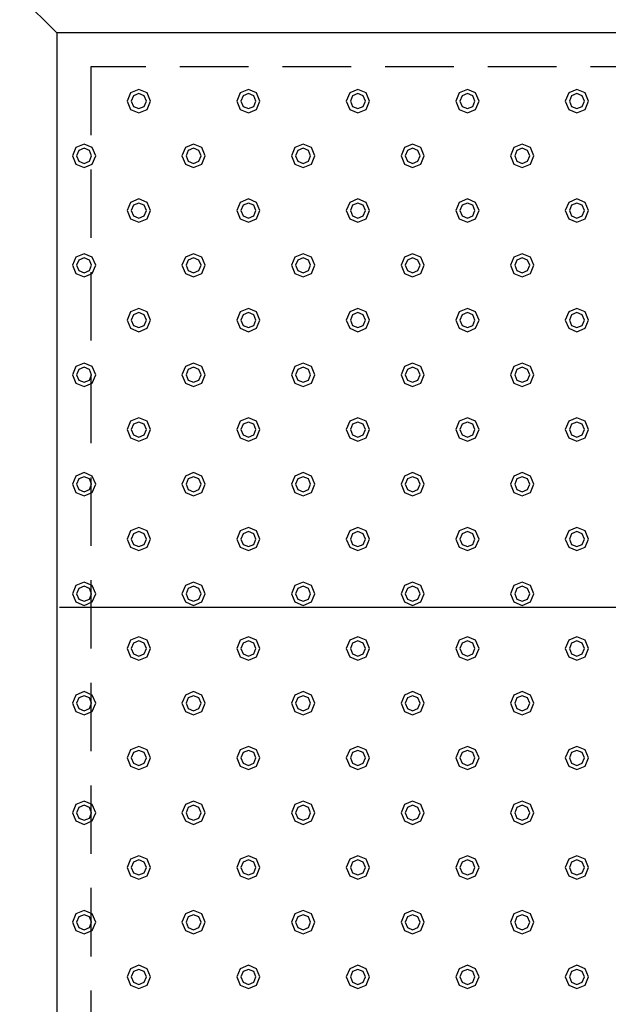
# Model space of a CAD drawing. Extents: x 140 to 16534, y 0 to 11240.
# Drawn here: x 4665 to 5094, y 9583 to 10303 of the extents above; entities that cross this region are included whole.
import ezdxf

# ---------------------------------------------------------------- set-up
doc = ezdxf.new("R2010")
doc.units = 0
doc.header["$LTSCALE"] = 20
doc.linetypes.add('HIDDEN', pattern=[0.375, 0.25, -0.125])
doc.layers.add('破線', color=2, linetype='HIDDEN')
doc.layers.add('部品1', color=7, linetype='CONTINUOUS')

msp = doc.modelspace()

# ---------------------------------------------------------------- linework, layer by layer
at = {"layer": '破線', "ltscale": 10}
for p, q in [((4716.51, 10268.33), (4716.51, 7453.33)), ((5506.51, 10268.33), (4716.51, 10268.33))]:
    msp.add_line(p, q, dxfattribs=at)
at = {"layer": '部品1', "ltscale": 50}
msp.add_line((4691.51, 10293.33), (4664.51, 10320.33), dxfattribs=at)
at = {"layer": '部品1'}
for p, q in [((4691.51, 10293.33), (4691.51, 7363.33)), ((6371.51, 10293.33), (4691.51, 10293.33))]:
    msp.add_line(p, q, dxfattribs=at)
at = {"layer": '部品1', "ltscale": 5}
msp.add_line((6369.51, 9873.33), (4693.51, 9873.33), dxfattribs=at)
at = {"layer": '部品1', "color": 6, "ltscale": 50}
for points in [[(4745.5, 10249.34), (4743.01, 10243.33), (4745.5, 10237.32), (4751.51, 10234.83), (4757.52, 10237.32), (4760.01, 10243.33), (4757.52, 10249.34), (4751.51, 10251.83)], [(4747.62, 10247.22), (4746.01, 10243.33), (4747.62, 10239.44), (4751.51, 10237.83), (4755.4, 10239.44), (4757.01, 10243.33), (4755.4, 10247.22), (4751.51, 10248.83)], [(4825.5, 10249.34), (4823.01, 10243.33), (4825.5, 10237.32), (4831.51, 10234.83), (4837.52, 10237.32), (4840.01, 10243.33), (4837.52, 10249.34), (4831.51, 10251.83)], [(4827.62, 10247.22), (4826.01, 10243.33), (4827.62, 10239.44), (4831.51, 10237.83), (4835.4, 10239.44), (4837.01, 10243.33), (4835.4, 10247.22), (4831.51, 10248.83)], [(4905.5, 10249.34), (4903.01, 10243.33), (4905.5, 10237.32), (4911.51, 10234.83), (4917.52, 10237.32), (4920.01, 10243.33), (4917.52, 10249.34), (4911.51, 10251.83)], [(4907.62, 10247.22), (4906.01, 10243.33), (4907.62, 10239.44), (4911.51, 10237.83), (4915.4, 10239.44), (4917.01, 10243.33), (4915.4, 10247.22), (4911.51, 10248.83)], [(4985.5, 10249.34), (4983.01, 10243.33), (4985.5, 10237.32), (4991.51, 10234.83), (4997.52, 10237.32), (5000.01, 10243.33), (4997.52, 10249.34), (4991.51, 10251.83)], [(4987.62, 10247.22), (4986.01, 10243.33), (4987.62, 10239.44), (4991.51, 10237.83), (4995.4, 10239.44), (4997.01, 10243.33), (4995.4, 10247.22), (4991.51, 10248.83)], [(5065.5, 10249.34), (5063.01, 10243.33), (5065.5, 10237.32), (5071.51, 10234.83), (5077.52, 10237.32), (5080.01, 10243.33), (5077.52, 10249.34), (5071.51, 10251.83)], [(5067.62, 10247.22), (5066.01, 10243.33), (5067.62, 10239.44), (5071.51, 10237.83), (5075.4, 10239.44), (5077.01, 10243.33), (5075.4, 10247.22), (5071.51, 10248.83)], [(4705.5, 10209.34), (4703.01, 10203.33), (4705.5, 10197.32), (4711.51, 10194.83), (4717.52, 10197.32), (4720.01, 10203.33), (4717.52, 10209.34), (4711.51, 10211.83)], [(4785.5, 10209.34), (4783.01, 10203.33), (4785.5, 10197.32), (4791.51, 10194.83), (4797.52, 10197.32), (4800.01, 10203.33), (4797.52, 10209.34), (4791.51, 10211.83)], [(4865.5, 10209.34), (4863.01, 10203.33), (4865.5, 10197.32), (4871.51, 10194.83), (4877.52, 10197.32), (4880.01, 10203.33), (4877.52, 10209.34), (4871.51, 10211.83)], [(4945.5, 10209.34), (4943.01, 10203.33), (4945.5, 10197.32), (4951.51, 10194.83), (4957.52, 10197.32), (4960.01, 10203.33), (4957.52, 10209.34), (4951.51, 10211.83)], [(5025.5, 10209.34), (5023.01, 10203.33), (5025.5, 10197.32), (5031.51, 10194.83), (5037.52, 10197.32), (5040.01, 10203.33), (5037.52, 10209.34), (5031.51, 10211.83)], [(4707.62, 10207.22), (4706.01, 10203.33), (4707.62, 10199.44), (4711.51, 10197.83), (4715.4, 10199.44), (4717.01, 10203.33), (4715.4, 10207.22), (4711.51, 10208.83)], [(4787.62, 10207.22), (4786.01, 10203.33), (4787.62, 10199.44), (4791.51, 10197.83), (4795.4, 10199.44), (4797.01, 10203.33), (4795.4, 10207.22), (4791.51, 10208.83)], [(4867.62, 10207.22), (4866.01, 10203.33), (4867.62, 10199.44), (4871.51, 10197.83), (4875.4, 10199.44), (4877.01, 10203.33), (4875.4, 10207.22), (4871.51, 10208.83)], [(4947.62, 10207.22), (4946.01, 10203.33), (4947.62, 10199.44), (4951.51, 10197.83), (4955.4, 10199.44), (4957.01, 10203.33), (4955.4, 10207.22), (4951.51, 10208.83)], [(5027.62, 10207.22), (5026.01, 10203.33), (5027.62, 10199.44), (5031.51, 10197.83), (5035.4, 10199.44), (5037.01, 10203.33), (5035.4, 10207.22), (5031.51, 10208.83)], [(4745.5, 10169.34), (4743.01, 10163.33), (4745.5, 10157.32), (4751.51, 10154.83), (4757.52, 10157.32), (4760.01, 10163.33), (4757.52, 10169.34), (4751.51, 10171.83)], [(4747.62, 10167.22), (4746.01, 10163.33), (4747.62, 10159.44), (4751.51, 10157.83), (4755.4, 10159.44), (4757.01, 10163.33), (4755.4, 10167.22), (4751.51, 10168.83)], [(4825.5, 10169.34), (4823.01, 10163.33), (4825.5, 10157.32), (4831.51, 10154.83), (4837.52, 10157.32), (4840.01, 10163.33), (4837.52, 10169.34), (4831.51, 10171.83)], [(4827.62, 10167.22), (4826.01, 10163.33), (4827.62, 10159.44), (4831.51, 10157.83), (4835.4, 10159.44), (4837.01, 10163.33), (4835.4, 10167.22), (4831.51, 10168.83)], [(4905.5, 10169.34), (4903.01, 10163.33), (4905.5, 10157.32), (4911.51, 10154.83), (4917.52, 10157.32), (4920.01, 10163.33), (4917.52, 10169.34), (4911.51, 10171.83)], [(4907.62, 10167.22), (4906.01, 10163.33), (4907.62, 10159.44), (4911.51, 10157.83), (4915.4, 10159.44), (4917.01, 10163.33), (4915.4, 10167.22), (4911.51, 10168.83)], [(4985.5, 10169.34), (4983.01, 10163.33), (4985.5, 10157.32), (4991.51, 10154.83), (4997.52, 10157.32), (5000.01, 10163.33), (4997.52, 10169.34), (4991.51, 10171.83)], [(4987.62, 10167.22), (4986.01, 10163.33), (4987.62, 10159.44), (4991.51, 10157.83), (4995.4, 10159.44), (4997.01, 10163.33), (4995.4, 10167.22), (4991.51, 10168.83)], [(5065.5, 10169.34), (5063.01, 10163.33), (5065.5, 10157.32), (5071.51, 10154.83), (5077.52, 10157.32), (5080.01, 10163.33), (5077.52, 10169.34), (5071.51, 10171.83)], [(5067.62, 10167.22), (5066.01, 10163.33), (5067.62, 10159.44), (5071.51, 10157.83), (5075.4, 10159.44), (5077.01, 10163.33), (5075.4, 10167.22), (5071.51, 10168.83)], [(4705.5, 10129.34), (4703.01, 10123.33), (4705.5, 10117.32), (4711.51, 10114.83), (4717.52, 10117.32), (4720.01, 10123.33), (4717.52, 10129.34), (4711.51, 10131.83)], [(4785.5, 10129.34), (4783.01, 10123.33), (4785.5, 10117.32), (4791.51, 10114.83), (4797.52, 10117.32), (4800.01, 10123.33), (4797.52, 10129.34), (4791.51, 10131.83)], [(4865.5, 10129.34), (4863.01, 10123.33), (4865.5, 10117.32), (4871.51, 10114.83), (4877.52, 10117.32), (4880.01, 10123.33), (4877.52, 10129.34), (4871.51, 10131.83)], [(4945.5, 10129.34), (4943.01, 10123.33), (4945.5, 10117.32), (4951.51, 10114.83), (4957.52, 10117.32), (4960.01, 10123.33), (4957.52, 10129.34), (4951.51, 10131.83)], [(5025.5, 10129.34), (5023.01, 10123.33), (5025.5, 10117.32), (5031.51, 10114.83), (5037.52, 10117.32), (5040.01, 10123.33), (5037.52, 10129.34), (5031.51, 10131.83)], [(4707.62, 10127.22), (4706.01, 10123.33), (4707.62, 10119.44), (4711.51, 10117.83), (4715.4, 10119.44), (4717.01, 10123.33), (4715.4, 10127.22), (4711.51, 10128.83)], [(4787.62, 10127.22), (4786.01, 10123.33), (4787.62, 10119.44), (4791.51, 10117.83), (4795.4, 10119.44), (4797.01, 10123.33), (4795.4, 10127.22), (4791.51, 10128.83)], [(4867.62, 10127.22), (4866.01, 10123.33), (4867.62, 10119.44), (4871.51, 10117.83), (4875.4, 10119.44), (4877.01, 10123.33), (4875.4, 10127.22), (4871.51, 10128.83)], [(4947.62, 10127.22), (4946.01, 10123.33), (4947.62, 10119.44), (4951.51, 10117.83), (4955.4, 10119.44), (4957.01, 10123.33), (4955.4, 10127.22), (4951.51, 10128.83)], [(5027.62, 10127.22), (5026.01, 10123.33), (5027.62, 10119.44), (5031.51, 10117.83), (5035.4, 10119.44), (5037.01, 10123.33), (5035.4, 10127.22), (5031.51, 10128.83)], [(4745.5, 10089.34), (4743.01, 10083.33), (4745.5, 10077.32), (4751.51, 10074.83), (4757.52, 10077.32), (4760.01, 10083.33), (4757.52, 10089.34), (4751.51, 10091.83)], [(4747.62, 10087.22), (4746.01, 10083.33), (4747.62, 10079.44), (4751.51, 10077.83), (4755.4, 10079.44), (4757.01, 10083.33), (4755.4, 10087.22), (4751.51, 10088.83)], [(4825.5, 10089.34), (4823.01, 10083.33), (4825.5, 10077.32), (4831.51, 10074.83), (4837.52, 10077.32), (4840.01, 10083.33), (4837.52, 10089.34), (4831.51, 10091.83)], [(4827.62, 10087.22), (4826.01, 10083.33), (4827.62, 10079.44), (4831.51, 10077.83), (4835.4, 10079.44), (4837.01, 10083.33), (4835.4, 10087.22), (4831.51, 10088.83)], [(4905.5, 10089.34), (4903.01, 10083.33), (4905.5, 10077.32), (4911.51, 10074.83), (4917.52, 10077.32), (4920.01, 10083.33), (4917.52, 10089.34), (4911.51, 10091.83)], [(4907.62, 10087.22), (4906.01, 10083.33), (4907.62, 10079.44), (4911.51, 10077.83), (4915.4, 10079.44), (4917.01, 10083.33), (4915.4, 10087.22), (4911.51, 10088.83)], [(4985.5, 10089.34), (4983.01, 10083.33), (4985.5, 10077.32), (4991.51, 10074.83), (4997.52, 10077.32), (5000.01, 10083.33), (4997.52, 10089.34), (4991.51, 10091.83)], [(4987.62, 10087.22), (4986.01, 10083.33), (4987.62, 10079.44), (4991.51, 10077.83), (4995.4, 10079.44), (4997.01, 10083.33), (4995.4, 10087.22), (4991.51, 10088.83)], [(5065.5, 10089.34), (5063.01, 10083.33), (5065.5, 10077.32), (5071.51, 10074.83), (5077.52, 10077.32), (5080.01, 10083.33), (5077.52, 10089.34), (5071.51, 10091.83)], [(5067.62, 10087.22), (5066.01, 10083.33), (5067.62, 10079.44), (5071.51, 10077.83), (5075.4, 10079.44), (5077.01, 10083.33), (5075.4, 10087.22), (5071.51, 10088.83)], [(4705.5, 10049.34), (4703.01, 10043.33), (4705.5, 10037.32), (4711.51, 10034.83), (4717.52, 10037.32), (4720.01, 10043.33), (4717.52, 10049.34), (4711.51, 10051.83)], [(4785.5, 10049.34), (4783.01, 10043.33), (4785.5, 10037.32), (4791.51, 10034.83), (4797.52, 10037.32), (4800.01, 10043.33), (4797.52, 10049.34), (4791.51, 10051.83)], [(4865.5, 10049.34), (4863.01, 10043.33), (4865.5, 10037.32), (4871.51, 10034.83), (4877.52, 10037.32), (4880.01, 10043.33), (4877.52, 10049.34), (4871.51, 10051.83)], [(4945.5, 10049.34), (4943.01, 10043.33), (4945.5, 10037.32), (4951.51, 10034.83), (4957.52, 10037.32), (4960.01, 10043.33), (4957.52, 10049.34), (4951.51, 10051.83)], [(5025.5, 10049.34), (5023.01, 10043.33), (5025.5, 10037.32), (5031.51, 10034.83), (5037.52, 10037.32), (5040.01, 10043.33), (5037.52, 10049.34), (5031.51, 10051.83)], [(4707.62, 10047.22), (4706.01, 10043.33), (4707.62, 10039.44), (4711.51, 10037.83), (4715.4, 10039.44), (4717.01, 10043.33), (4715.4, 10047.22), (4711.51, 10048.83)], [(4787.62, 10047.22), (4786.01, 10043.33), (4787.62, 10039.44), (4791.51, 10037.83), (4795.4, 10039.44), (4797.01, 10043.33), (4795.4, 10047.22), (4791.51, 10048.83)], [(4867.62, 10047.22), (4866.01, 10043.33), (4867.62, 10039.44), (4871.51, 10037.83), (4875.4, 10039.44), (4877.01, 10043.33), (4875.4, 10047.22), (4871.51, 10048.83)], [(4947.62, 10047.22), (4946.01, 10043.33), (4947.62, 10039.44), (4951.51, 10037.83), (4955.4, 10039.44), (4957.01, 10043.33), (4955.4, 10047.22), (4951.51, 10048.83)], [(5027.62, 10047.22), (5026.01, 10043.33), (5027.62, 10039.44), (5031.51, 10037.83), (5035.4, 10039.44), (5037.01, 10043.33), (5035.4, 10047.22), (5031.51, 10048.83)], [(4745.5, 10009.34), (4743.01, 10003.33), (4745.5, 9997.32), (4751.51, 9994.83), (4757.52, 9997.32), (4760.01, 10003.33), (4757.52, 10009.34), (4751.51, 10011.83)], [(4747.62, 10007.22), (4746.01, 10003.33), (4747.62, 9999.44), (4751.51, 9997.83), (4755.4, 9999.44), (4757.01, 10003.33), (4755.4, 10007.22), (4751.51, 10008.83)], [(4825.5, 10009.34), (4823.01, 10003.33), (4825.5, 9997.32), (4831.51, 9994.83), (4837.52, 9997.32), (4840.01, 10003.33), (4837.52, 10009.34), (4831.51, 10011.83)], [(4827.62, 10007.22), (4826.01, 10003.33), (4827.62, 9999.44), (4831.51, 9997.83), (4835.4, 9999.44), (4837.01, 10003.33), (4835.4, 10007.22), (4831.51, 10008.83)], [(4905.5, 10009.34), (4903.01, 10003.33), (4905.5, 9997.32), (4911.51, 9994.83), (4917.52, 9997.32), (4920.01, 10003.33), (4917.52, 10009.34), (4911.51, 10011.83)], [(4907.62, 10007.22), (4906.01, 10003.33), (4907.62, 9999.44), (4911.51, 9997.83), (4915.4, 9999.44), (4917.01, 10003.33), (4915.4, 10007.22), (4911.51, 10008.83)], [(4985.5, 10009.34), (4983.01, 10003.33), (4985.5, 9997.32), (4991.51, 9994.83), (4997.52, 9997.32), (5000.01, 10003.33), (4997.52, 10009.34), (4991.51, 10011.83)], [(4987.62, 10007.22), (4986.01, 10003.33), (4987.62, 9999.44), (4991.51, 9997.83), (4995.4, 9999.44), (4997.01, 10003.33), (4995.4, 10007.22), (4991.51, 10008.83)], [(5065.5, 10009.34), (5063.01, 10003.33), (5065.5, 9997.32), (5071.51, 9994.83), (5077.52, 9997.32), (5080.01, 10003.33), (5077.52, 10009.34), (5071.51, 10011.83)], [(5067.62, 10007.22), (5066.01, 10003.33), (5067.62, 9999.44), (5071.51, 9997.83), (5075.4, 9999.44), (5077.01, 10003.33), (5075.4, 10007.22), (5071.51, 10008.83)], [(4705.5, 9969.34), (4703.01, 9963.33), (4705.5, 9957.32), (4711.51, 9954.83), (4717.52, 9957.32), (4720.01, 9963.33), (4717.52, 9969.34), (4711.51, 9971.83)], [(4707.62, 9967.22), (4706.01, 9963.33), (4707.62, 9959.44), (4711.51, 9957.83), (4715.4, 9959.44), (4717.01, 9963.33), (4715.4, 9967.22), (4711.51, 9968.83)], [(4785.5, 9969.34), (4783.01, 9963.33), (4785.5, 9957.32), (4791.51, 9954.83), (4797.52, 9957.32), (4800.01, 9963.33), (4797.52, 9969.34), (4791.51, 9971.83)], [(4787.62, 9967.22), (4786.01, 9963.33), (4787.62, 9959.44), (4791.51, 9957.83), (4795.4, 9959.44), (4797.01, 9963.33), (4795.4, 9967.22), (4791.51, 9968.83)], [(4865.5, 9969.34), (4863.01, 9963.33), (4865.5, 9957.32), (4871.51, 9954.83), (4877.52, 9957.32), (4880.01, 9963.33), (4877.52, 9969.34), (4871.51, 9971.83)], [(4867.62, 9967.22), (4866.01, 9963.33), (4867.62, 9959.44), (4871.51, 9957.83), (4875.4, 9959.44), (4877.01, 9963.33), (4875.4, 9967.22), (4871.51, 9968.83)], [(4945.5, 9969.34), (4943.01, 9963.33), (4945.5, 9957.32), (4951.51, 9954.83), (4957.52, 9957.32), (4960.01, 9963.33), (4957.52, 9969.34), (4951.51, 9971.83)], [(4947.62, 9967.22), (4946.01, 9963.33), (4947.62, 9959.44), (4951.51, 9957.83), (4955.4, 9959.44), (4957.01, 9963.33), (4955.4, 9967.22), (4951.51, 9968.83)], [(5025.5, 9969.34), (5023.01, 9963.33), (5025.5, 9957.32), (5031.51, 9954.83), (5037.52, 9957.32), (5040.01, 9963.33), (5037.52, 9969.34), (5031.51, 9971.83)], [(5027.62, 9967.22), (5026.01, 9963.33), (5027.62, 9959.44), (5031.51, 9957.83), (5035.4, 9959.44), (5037.01, 9963.33), (5035.4, 9967.22), (5031.51, 9968.83)], [(4745.5, 9929.34), (4743.01, 9923.33), (4745.5, 9917.32), (4751.51, 9914.83), (4757.52, 9917.32), (4760.01, 9923.33), (4757.52, 9929.34), (4751.51, 9931.83)], [(4825.5, 9929.34), (4823.01, 9923.33), (4825.5, 9917.32), (4831.51, 9914.83), (4837.52, 9917.32), (4840.01, 9923.33), (4837.52, 9929.34), (4831.51, 9931.83)], [(4905.5, 9929.34), (4903.01, 9923.33), (4905.5, 9917.32), (4911.51, 9914.83), (4917.52, 9917.32), (4920.01, 9923.33), (4917.52, 9929.34), (4911.51, 9931.83)], [(4985.5, 9929.34), (4983.01, 9923.33), (4985.5, 9917.32), (4991.51, 9914.83), (4997.52, 9917.32), (5000.01, 9923.33), (4997.52, 9929.34), (4991.51, 9931.83)], [(5065.5, 9929.34), (5063.01, 9923.33), (5065.5, 9917.32), (5071.51, 9914.83), (5077.52, 9917.32), (5080.01, 9923.33), (5077.52, 9929.34), (5071.51, 9931.83)], [(4747.62, 9927.22), (4746.01, 9923.33), (4747.62, 9919.44), (4751.51, 9917.83), (4755.4, 9919.44), (4757.01, 9923.33), (4755.4, 9927.22), (4751.51, 9928.83)], [(4827.62, 9927.22), (4826.01, 9923.33), (4827.62, 9919.44), (4831.51, 9917.83), (4835.4, 9919.44), (4837.01, 9923.33), (4835.4, 9927.22), (4831.51, 9928.83)], [(4907.62, 9927.22), (4906.01, 9923.33), (4907.62, 9919.44), (4911.51, 9917.83), (4915.4, 9919.44), (4917.01, 9923.33), (4915.4, 9927.22), (4911.51, 9928.83)], [(4987.62, 9927.22), (4986.01, 9923.33), (4987.62, 9919.44), (4991.51, 9917.83), (4995.4, 9919.44), (4997.01, 9923.33), (4995.4, 9927.22), (4991.51, 9928.83)], [(5067.62, 9927.22), (5066.01, 9923.33), (5067.62, 9919.44), (5071.51, 9917.83), (5075.4, 9919.44), (5077.01, 9923.33), (5075.4, 9927.22), (5071.51, 9928.83)], [(4705.5, 9889.34), (4703.01, 9883.33), (4705.5, 9877.32), (4711.51, 9874.83), (4717.52, 9877.32), (4720.01, 9883.33), (4717.52, 9889.34), (4711.51, 9891.83)], [(4707.62, 9887.22), (4706.01, 9883.33), (4707.62, 9879.44), (4711.51, 9877.83), (4715.4, 9879.44), (4717.01, 9883.33), (4715.4, 9887.22), (4711.51, 9888.83)], [(4785.5, 9889.34), (4783.01, 9883.33), (4785.5, 9877.32), (4791.51, 9874.83), (4797.52, 9877.32), (4800.01, 9883.33), (4797.52, 9889.34), (4791.51, 9891.83)], [(4787.62, 9887.22), (4786.01, 9883.33), (4787.62, 9879.44), (4791.51, 9877.83), (4795.4, 9879.44), (4797.01, 9883.33), (4795.4, 9887.22), (4791.51, 9888.83)], [(4865.5, 9889.34), (4863.01, 9883.33), (4865.5, 9877.32), (4871.51, 9874.83), (4877.52, 9877.32), (4880.01, 9883.33), (4877.52, 9889.34), (4871.51, 9891.83)], [(4867.62, 9887.22), (4866.01, 9883.33), (4867.62, 9879.44), (4871.51, 9877.83), (4875.4, 9879.44), (4877.01, 9883.33), (4875.4, 9887.22), (4871.51, 9888.83)], [(4945.5, 9889.34), (4943.01, 9883.33), (4945.5, 9877.32), (4951.51, 9874.83), (4957.52, 9877.32), (4960.01, 9883.33), (4957.52, 9889.34), (4951.51, 9891.83)], [(4947.62, 9887.22), (4946.01, 9883.33), (4947.62, 9879.44), (4951.51, 9877.83), (4955.4, 9879.44), (4957.01, 9883.33), (4955.4, 9887.22), (4951.51, 9888.83)], [(5025.5, 9889.34), (5023.01, 9883.33), (5025.5, 9877.32), (5031.51, 9874.83), (5037.52, 9877.32), (5040.01, 9883.33), (5037.52, 9889.34), (5031.51, 9891.83)], [(5027.62, 9887.22), (5026.01, 9883.33), (5027.62, 9879.44), (5031.51, 9877.83), (5035.4, 9879.44), (5037.01, 9883.33), (5035.4, 9887.22), (5031.51, 9888.83)], [(4745.5, 9849.34), (4743.01, 9843.33), (4745.5, 9837.32), (4751.51, 9834.83), (4757.52, 9837.32), (4760.01, 9843.33), (4757.52, 9849.34), (4751.51, 9851.83)], [(4825.5, 9849.34), (4823.01, 9843.33), (4825.5, 9837.32), (4831.51, 9834.83), (4837.52, 9837.32), (4840.01, 9843.33), (4837.52, 9849.34), (4831.51, 9851.83)], [(4905.5, 9849.34), (4903.01, 9843.33), (4905.5, 9837.32), (4911.51, 9834.83), (4917.52, 9837.32), (4920.01, 9843.33), (4917.52, 9849.34), (4911.51, 9851.83)], [(4985.5, 9849.34), (4983.01, 9843.33), (4985.5, 9837.32), (4991.51, 9834.83), (4997.52, 9837.32), (5000.01, 9843.33), (4997.52, 9849.34), (4991.51, 9851.83)], [(5065.5, 9849.34), (5063.01, 9843.33), (5065.5, 9837.32), (5071.51, 9834.83), (5077.52, 9837.32), (5080.01, 9843.33), (5077.52, 9849.34), (5071.51, 9851.83)], [(4747.62, 9847.22), (4746.01, 9843.33), (4747.62, 9839.44), (4751.51, 9837.83), (4755.4, 9839.44), (4757.01, 9843.33), (4755.4, 9847.22), (4751.51, 9848.83)], [(4827.62, 9847.22), (4826.01, 9843.33), (4827.62, 9839.44), (4831.51, 9837.83), (4835.4, 9839.44), (4837.01, 9843.33), (4835.4, 9847.22), (4831.51, 9848.83)], [(4907.62, 9847.22), (4906.01, 9843.33), (4907.62, 9839.44), (4911.51, 9837.83), (4915.4, 9839.44), (4917.01, 9843.33), (4915.4, 9847.22), (4911.51, 9848.83)], [(4987.62, 9847.22), (4986.01, 9843.33), (4987.62, 9839.44), (4991.51, 9837.83), (4995.4, 9839.44), (4997.01, 9843.33), (4995.4, 9847.22), (4991.51, 9848.83)], [(5067.62, 9847.22), (5066.01, 9843.33), (5067.62, 9839.44), (5071.51, 9837.83), (5075.4, 9839.44), (5077.01, 9843.33), (5075.4, 9847.22), (5071.51, 9848.83)], [(4705.5, 9809.34), (4703.01, 9803.33), (4705.5, 9797.32), (4711.51, 9794.83), (4717.52, 9797.32), (4720.01, 9803.33), (4717.52, 9809.34), (4711.51, 9811.83)], [(4707.62, 9807.22), (4706.01, 9803.33), (4707.62, 9799.44), (4711.51, 9797.83), (4715.4, 9799.44), (4717.01, 9803.33), (4715.4, 9807.22), (4711.51, 9808.83)], [(4785.5, 9809.34), (4783.01, 9803.33), (4785.5, 9797.32), (4791.51, 9794.83), (4797.52, 9797.32), (4800.01, 9803.33), (4797.52, 9809.34), (4791.51, 9811.83)], [(4787.62, 9807.22), (4786.01, 9803.33), (4787.62, 9799.44), (4791.51, 9797.83), (4795.4, 9799.44), (4797.01, 9803.33), (4795.4, 9807.22), (4791.51, 9808.83)], [(4865.5, 9809.34), (4863.01, 9803.33), (4865.5, 9797.32), (4871.51, 9794.83), (4877.52, 9797.32), (4880.01, 9803.33), (4877.52, 9809.34), (4871.51, 9811.83)], [(4867.62, 9807.22), (4866.01, 9803.33), (4867.62, 9799.44), (4871.51, 9797.83), (4875.4, 9799.44), (4877.01, 9803.33), (4875.4, 9807.22), (4871.51, 9808.83)], [(4945.5, 9809.34), (4943.01, 9803.33), (4945.5, 9797.32), (4951.51, 9794.83), (4957.52, 9797.32), (4960.01, 9803.33), (4957.52, 9809.34), (4951.51, 9811.83)], [(4947.62, 9807.22), (4946.01, 9803.33), (4947.62, 9799.44), (4951.51, 9797.83), (4955.4, 9799.44), (4957.01, 9803.33), (4955.4, 9807.22), (4951.51, 9808.83)], [(5025.5, 9809.34), (5023.01, 9803.33), (5025.5, 9797.32), (5031.51, 9794.83), (5037.52, 9797.32), (5040.01, 9803.33), (5037.52, 9809.34), (5031.51, 9811.83)], [(5027.62, 9807.22), (5026.01, 9803.33), (5027.62, 9799.44), (5031.51, 9797.83), (5035.4, 9799.44), (5037.01, 9803.33), (5035.4, 9807.22), (5031.51, 9808.83)], [(4745.5, 9769.34), (4743.01, 9763.33), (4745.5, 9757.32), (4751.51, 9754.83), (4757.52, 9757.32), (4760.01, 9763.33), (4757.52, 9769.34), (4751.51, 9771.83)], [(4825.5, 9769.34), (4823.01, 9763.33), (4825.5, 9757.32), (4831.51, 9754.83), (4837.52, 9757.32), (4840.01, 9763.33), (4837.52, 9769.34), (4831.51, 9771.83)], [(4905.5, 9769.34), (4903.01, 9763.33), (4905.5, 9757.32), (4911.51, 9754.83), (4917.52, 9757.32), (4920.01, 9763.33), (4917.52, 9769.34), (4911.51, 9771.83)], [(4985.5, 9769.34), (4983.01, 9763.33), (4985.5, 9757.32), (4991.51, 9754.83), (4997.52, 9757.32), (5000.01, 9763.33), (4997.52, 9769.34), (4991.51, 9771.83)], [(5065.5, 9769.34), (5063.01, 9763.33), (5065.5, 9757.32), (5071.51, 9754.83), (5077.52, 9757.32), (5080.01, 9763.33), (5077.52, 9769.34), (5071.51, 9771.83)], [(4747.62, 9767.22), (4746.01, 9763.33), (4747.62, 9759.44), (4751.51, 9757.83), (4755.4, 9759.44), (4757.01, 9763.33), (4755.4, 9767.22), (4751.51, 9768.83)], [(4827.62, 9767.22), (4826.01, 9763.33), (4827.62, 9759.44), (4831.51, 9757.83), (4835.4, 9759.44), (4837.01, 9763.33), (4835.4, 9767.22), (4831.51, 9768.83)], [(4907.62, 9767.22), (4906.01, 9763.33), (4907.62, 9759.44), (4911.51, 9757.83), (4915.4, 9759.44), (4917.01, 9763.33), (4915.4, 9767.22), (4911.51, 9768.83)], [(4987.62, 9767.22), (4986.01, 9763.33), (4987.62, 9759.44), (4991.51, 9757.83), (4995.4, 9759.44), (4997.01, 9763.33), (4995.4, 9767.22), (4991.51, 9768.83)], [(5067.62, 9767.22), (5066.01, 9763.33), (5067.62, 9759.44), (5071.51, 9757.83), (5075.4, 9759.44), (5077.01, 9763.33), (5075.4, 9767.22), (5071.51, 9768.83)], [(4705.5, 9729.34), (4703.01, 9723.33), (4705.5, 9717.32), (4711.51, 9714.83), (4717.52, 9717.32), (4720.01, 9723.33), (4717.52, 9729.34), (4711.51, 9731.83)], [(4707.62, 9727.22), (4706.01, 9723.33), (4707.62, 9719.44), (4711.51, 9717.83), (4715.4, 9719.44), (4717.01, 9723.33), (4715.4, 9727.22), (4711.51, 9728.83)], [(4785.5, 9729.34), (4783.01, 9723.33), (4785.5, 9717.32), (4791.51, 9714.83), (4797.52, 9717.32), (4800.01, 9723.33), (4797.52, 9729.34), (4791.51, 9731.83)], [(4787.62, 9727.22), (4786.01, 9723.33), (4787.62, 9719.44), (4791.51, 9717.83), (4795.4, 9719.44), (4797.01, 9723.33), (4795.4, 9727.22), (4791.51, 9728.83)], [(4865.5, 9729.34), (4863.01, 9723.33), (4865.5, 9717.32), (4871.51, 9714.83), (4877.52, 9717.32), (4880.01, 9723.33), (4877.52, 9729.34), (4871.51, 9731.83)], [(4867.62, 9727.22), (4866.01, 9723.33), (4867.62, 9719.44), (4871.51, 9717.83), (4875.4, 9719.44), (4877.01, 9723.33), (4875.4, 9727.22), (4871.51, 9728.83)], [(4945.5, 9729.34), (4943.01, 9723.33), (4945.5, 9717.32), (4951.51, 9714.83), (4957.52, 9717.32), (4960.01, 9723.33), (4957.52, 9729.34), (4951.51, 9731.83)], [(4947.62, 9727.22), (4946.01, 9723.33), (4947.62, 9719.44), (4951.51, 9717.83), (4955.4, 9719.44), (4957.01, 9723.33), (4955.4, 9727.22), (4951.51, 9728.83)], [(5025.5, 9729.34), (5023.01, 9723.33), (5025.5, 9717.32), (5031.51, 9714.83), (5037.52, 9717.32), (5040.01, 9723.33), (5037.52, 9729.34), (5031.51, 9731.83)], [(5027.62, 9727.22), (5026.01, 9723.33), (5027.62, 9719.44), (5031.51, 9717.83), (5035.4, 9719.44), (5037.01, 9723.33), (5035.4, 9727.22), (5031.51, 9728.83)], [(4745.5, 9689.34), (4743.01, 9683.33), (4745.5, 9677.32), (4751.51, 9674.83), (4757.52, 9677.32), (4760.01, 9683.33), (4757.52, 9689.34), (4751.51, 9691.83)], [(4825.5, 9689.34), (4823.01, 9683.33), (4825.5, 9677.32), (4831.51, 9674.83), (4837.52, 9677.32), (4840.01, 9683.33), (4837.52, 9689.34), (4831.51, 9691.83)], [(4905.5, 9689.34), (4903.01, 9683.33), (4905.5, 9677.32), (4911.51, 9674.83), (4917.52, 9677.32), (4920.01, 9683.33), (4917.52, 9689.34), (4911.51, 9691.83)], [(4985.5, 9689.34), (4983.01, 9683.33), (4985.5, 9677.32), (4991.51, 9674.83), (4997.52, 9677.32), (5000.01, 9683.33), (4997.52, 9689.34), (4991.51, 9691.83)], [(5065.5, 9689.34), (5063.01, 9683.33), (5065.5, 9677.32), (5071.51, 9674.83), (5077.52, 9677.32), (5080.01, 9683.33), (5077.52, 9689.34), (5071.51, 9691.83)], [(4747.62, 9687.22), (4746.01, 9683.33), (4747.62, 9679.44), (4751.51, 9677.83), (4755.4, 9679.44), (4757.01, 9683.33), (4755.4, 9687.22), (4751.51, 9688.83)], [(4827.62, 9687.22), (4826.01, 9683.33), (4827.62, 9679.44), (4831.51, 9677.83), (4835.4, 9679.44), (4837.01, 9683.33), (4835.4, 9687.22), (4831.51, 9688.83)], [(4907.62, 9687.22), (4906.01, 9683.33), (4907.62, 9679.44), (4911.51, 9677.83), (4915.4, 9679.44), (4917.01, 9683.33), (4915.4, 9687.22), (4911.51, 9688.83)], [(4987.62, 9687.22), (4986.01, 9683.33), (4987.62, 9679.44), (4991.51, 9677.83), (4995.4, 9679.44), (4997.01, 9683.33), (4995.4, 9687.22), (4991.51, 9688.83)], [(5067.62, 9687.22), (5066.01, 9683.33), (5067.62, 9679.44), (5071.51, 9677.83), (5075.4, 9679.44), (5077.01, 9683.33), (5075.4, 9687.22), (5071.51, 9688.83)], [(4705.5, 9649.34), (4703.01, 9643.33), (4705.5, 9637.32), (4711.51, 9634.83), (4717.52, 9637.32), (4720.01, 9643.33), (4717.52, 9649.34), (4711.51, 9651.83)], [(4707.62, 9647.22), (4706.01, 9643.33), (4707.62, 9639.44), (4711.51, 9637.83), (4715.4, 9639.44), (4717.01, 9643.33), (4715.4, 9647.22), (4711.51, 9648.83)], [(4785.5, 9649.34), (4783.01, 9643.33), (4785.5, 9637.32), (4791.51, 9634.83), (4797.52, 9637.32), (4800.01, 9643.33), (4797.52, 9649.34), (4791.51, 9651.83)], [(4787.62, 9647.22), (4786.01, 9643.33), (4787.62, 9639.44), (4791.51, 9637.83), (4795.4, 9639.44), (4797.01, 9643.33), (4795.4, 9647.22), (4791.51, 9648.83)], [(4865.5, 9649.34), (4863.01, 9643.33), (4865.5, 9637.32), (4871.51, 9634.83), (4877.52, 9637.32), (4880.01, 9643.33), (4877.52, 9649.34), (4871.51, 9651.83)], [(4867.62, 9647.22), (4866.01, 9643.33), (4867.62, 9639.44), (4871.51, 9637.83), (4875.4, 9639.44), (4877.01, 9643.33), (4875.4, 9647.22), (4871.51, 9648.83)], [(4945.5, 9649.34), (4943.01, 9643.33), (4945.5, 9637.32), (4951.51, 9634.83), (4957.52, 9637.32), (4960.01, 9643.33), (4957.52, 9649.34), (4951.51, 9651.83)], [(4947.62, 9647.22), (4946.01, 9643.33), (4947.62, 9639.44), (4951.51, 9637.83), (4955.4, 9639.44), (4957.01, 9643.33), (4955.4, 9647.22), (4951.51, 9648.83)], [(5025.5, 9649.34), (5023.01, 9643.33), (5025.5, 9637.32), (5031.51, 9634.83), (5037.52, 9637.32), (5040.01, 9643.33), (5037.52, 9649.34), (5031.51, 9651.83)], [(5027.62, 9647.22), (5026.01, 9643.33), (5027.62, 9639.44), (5031.51, 9637.83), (5035.4, 9639.44), (5037.01, 9643.33), (5035.4, 9647.22), (5031.51, 9648.83)], [(4745.5, 9609.34), (4743.01, 9603.33), (4745.5, 9597.32), (4751.51, 9594.83), (4757.52, 9597.32), (4760.01, 9603.33), (4757.52, 9609.34), (4751.51, 9611.83)], [(4747.62, 9607.22), (4746.01, 9603.33), (4747.62, 9599.44), (4751.51, 9597.83), (4755.4, 9599.44), (4757.01, 9603.33), (4755.4, 9607.22), (4751.51, 9608.83)], [(4825.5, 9609.34), (4823.01, 9603.33), (4825.5, 9597.32), (4831.51, 9594.83), (4837.52, 9597.32), (4840.01, 9603.33), (4837.52, 9609.34), (4831.51, 9611.83)], [(4827.62, 9607.22), (4826.01, 9603.33), (4827.62, 9599.44), (4831.51, 9597.83), (4835.4, 9599.44), (4837.01, 9603.33), (4835.4, 9607.22), (4831.51, 9608.83)], [(4905.5, 9609.34), (4903.01, 9603.33), (4905.5, 9597.32), (4911.51, 9594.83), (4917.52, 9597.32), (4920.01, 9603.33), (4917.52, 9609.34), (4911.51, 9611.83)], [(4907.62, 9607.22), (4906.01, 9603.33), (4907.62, 9599.44), (4911.51, 9597.83), (4915.4, 9599.44), (4917.01, 9603.33), (4915.4, 9607.22), (4911.51, 9608.83)], [(4985.5, 9609.34), (4983.01, 9603.33), (4985.5, 9597.32), (4991.51, 9594.83), (4997.52, 9597.32), (5000.01, 9603.33), (4997.52, 9609.34), (4991.51, 9611.83)], [(4987.62, 9607.22), (4986.01, 9603.33), (4987.62, 9599.44), (4991.51, 9597.83), (4995.4, 9599.44), (4997.01, 9603.33), (4995.4, 9607.22), (4991.51, 9608.83)], [(5065.5, 9609.34), (5063.01, 9603.33), (5065.5, 9597.32), (5071.51, 9594.83), (5077.52, 9597.32), (5080.01, 9603.33), (5077.52, 9609.34), (5071.51, 9611.83)], [(5067.62, 9607.22), (5066.01, 9603.33), (5067.62, 9599.44), (5071.51, 9597.83), (5075.4, 9599.44), (5077.01, 9603.33), (5075.4, 9607.22), (5071.51, 9608.83)]]:
    msp.add_lwpolyline(points, close=True, dxfattribs=at)

doc.saveas('drawing.dxf')
